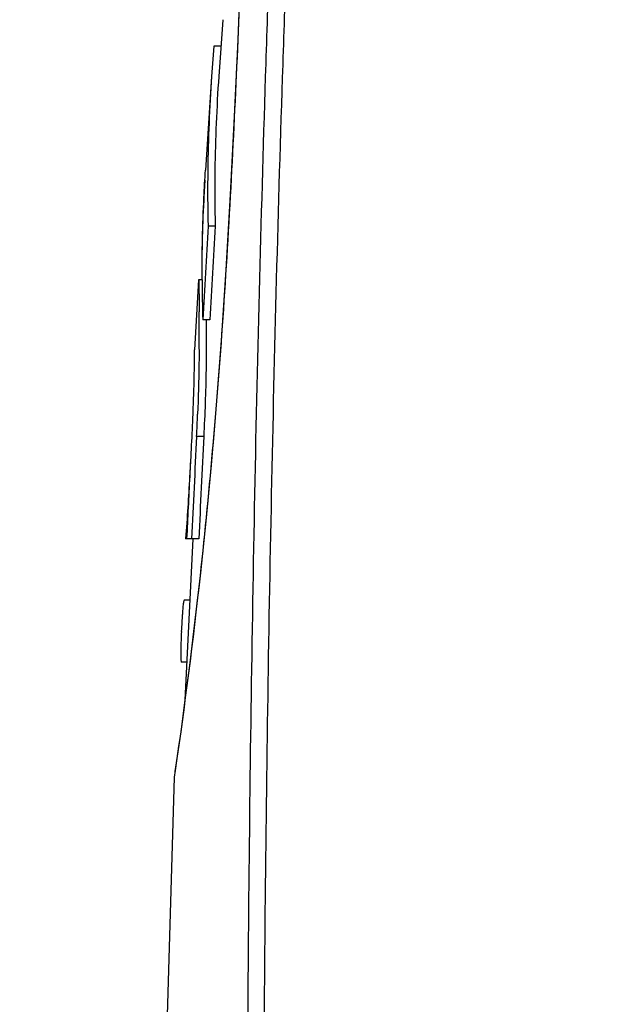
# Model space of a CAD drawing. Units: millimetres. Extents: x -547 to 2063, y -1331 to 446.
# Drawn here: x -222 to -154, y -183 to -72 of the extents above; entities that cross this region are included whole.
import ezdxf

# ---------------------------------------------------------------- set-up
doc = ezdxf.new("R2010")
doc.units = ezdxf.units.MM
doc.header["$LTSCALE"] = 16.335
doc.header["$PDMODE"] = 3
doc.header["$PDSIZE"] = 1
doc.layers.get('0').update_dxf_attribs({"linetype": 'CONTINUOUS'})
doc.layers.get('Defpoints').update_dxf_attribs({"linetype": 'CONTINUOUS'})
doc.styles.get("Standard").update_dxf_attribs({"font": 'simfang.ttf'})
doc.dimstyles.new('DIMSTYLE_1', dxfattribs={"dimtxt": 20, "dimasz": 5, "dimexe": 0.5, "dimexo": 0, "dimgap": 1, "dimtad": 1, "dimtoh": 1, "dimdec": 0, "dimzin": 1, "dimdsep": 46, "dimtxsty": 'Standard', "dimcen": 0.09, "dimclrd": 3, "dimclre": 3, "dimclrt": 3, "dimazin": 2, "dimtp": 0.01, "dimtm": 0.01, "dimtfac": 1, "dimtdec": 0, "dimtofl": 0, "dimtmove": 0, "dimatfit": 3, "dimfxl": 1, "dimtolj": 1, "dimarcsym": 0})

# ---------------------------------------------------------------- blocks, each defined once
blk = doc.blocks.new('*D1')
at = {"color": 3, "linetype": 'Continuous', "lineweight": -2, "transparency": 16777216}
for p, q in [((-112.85, 172.72), (-353.42, 172.72)), ((-352.92, 167.72), (-352.92, -372.78)), ((-124.43, -377.78), (-353.42, -377.78))]:
    blk.add_line(p, q, dxfattribs=at)
at = {"color": 3, "transparency": 16777216}
for points in [[(-352.09, 167.72), (-353.75, 167.72), (-352.92, 172.72)], [(-353.75, -372.78), (-352.09, -372.78), (-352.92, -377.78)]]:
    blk.add_solid(points, dxfattribs=at)
at = {"layer": 'Defpoints', "color": 0, "transparency": 16777216}
for p in [(-112.85, 172.72), (-352.92, -377.78), (-124.43, -377.78)]:
    blk.add_point(p, dxfattribs=at)
at = {"color": 3, "transparency": 16777216, "insert": (-380.59, -102.84), "char_height": 20, "attachment_point": 2, "rotation": 90, "line_spacing_factor": 0.9}
blk.add_mtext('\\A1;551mm', dxfattribs=at)
blk = doc.blocks.new('*D11')
at = {"color": 3, "linetype": 'Continuous', "lineweight": -2, "transparency": 16777216}
for p, q in [((-152.79, 51.32), (-299.68, 51.32)), ((-299.18, -372.78), (-299.18, 46.32)), ((-124.43, -377.78), (-299.68, -377.78))]:
    blk.add_line(p, q, dxfattribs=at)
at = {"color": 3, "transparency": 16777216}
for points in [[(-298.35, 46.32), (-300.01, 46.32), (-299.18, 51.32)], [(-300.01, -372.78), (-298.35, -372.78), (-299.18, -377.78)]]:
    blk.add_solid(points, dxfattribs=at)
at = {"layer": 'Defpoints', "color": 0, "transparency": 16777216}
for p in [(-299.18, 51.32), (-152.79, 51.32), (-124.43, -377.78)]:
    blk.add_point(p, dxfattribs=at)
at = {"color": 3, "transparency": 16777216, "insert": (-326.85, -189.36), "char_height": 20, "attachment_point": 2, "rotation": 90, "line_spacing_factor": 0.9}
blk.add_mtext('\\A1;429mm', dxfattribs=at)

msp = doc.modelspace()

# ---------------------------------------------------------------- linework, layer by layer
at = {"color": 7, "linetype": 'Continuous'}
for p, q in [((-199.34, -72.08), (-199.8, -78.45)), ((-200.34, -75.04), (-200.6, -78.45)), ((-199.54, -75.04), (-200.34, -75.04)), ((-200.6, -78.45), (-201.29, -88.96)), ((-200.2, -95.27), (-201, -95.27)), ((-202.06, -101.3), (-202.51, -109.16)), ((-202.06, -101.3), (-202.06, -101.29)), ((-201.65, -101.29), (-202.06, -101.29)), ((-201.72, -101.16), (-201.72, -101.3)), ((-201.72, -101.16), (-201.72, -101.3)), ((-200.79, -105.78), (-201.6, -105.78)), ((-202.51, -109.15), (-202.51, -109.16)), ((-201.49, -118.89), (-202.29, -118.89)), ((-202.73, -130.39), (-203.6, -148.51)), ((-203.52, -130.34), (-203.52, -130.38)), ((-203.37, -130.38), (-203.52, -130.38)), ((-202.85, -130.38), (-203.37, -130.38)), ((-202.04, -130.38), (-202.85, -130.38)), ((-203.06, -137.27), (-203.68, -137.27)), ((-203.4, -144.24), (-203.99, -144.24)), ((-204.7, -156.41), (-204.81, -157.16)), ((-204.81, -157.16), (-206.33, -209.13))]:
    msp.add_line(p, q, dxfattribs=at)
for points in [[(-196.41, -39.6), (-196.62, -45.52), (-196.83, -51.92), (-197.07, -58.79), (-197.35, -66.22), (-197.67, -74.33), (-198.06, -82.96), (-198.5, -91.7), (-199, -100.18), (-199.54, -108.1), (-200.09, -115.38), (-200.67, -122.12), (-201.27, -128.39)], [(-201.27, -128.39), (-201.87, -134.19), (-202.48, -139.51), (-203.06, -144.3), (-203.6, -148.52), (-204.08, -152.06), (-204.47, -154.79), (-204.72, -156.52)]]:
    msp.add_lwpolyline(points, dxfattribs=at)
for centre, radius, start, end in [((-9.56, -91.58), 191.49, 176.0655, 179.2132), ((-9.41, -91.55), 190.84, 176.064, 179.2225), ((-25.4, -91.29), 175.65, 179.2393, 181.3002), ((-25.25, -91.25), 174.99, 179.2488, 181.3175), ((-21.53, -101.43), 180.19, 176.9401, 179.9145), ((2599.89, -259.8), 2805.72, 176.63818, 176.85314), ((2599.86, -259.74), 2804.89, 176.63856, 176.85359), ((-32.94, -100.68), 168.74, 180.2109, 181.7327), ((-456.66, -106.73), 254.67, 0.229, 0.413), ((-455.64, -106.73), 253.65, 359.4661, 0.2297), ((-453.89, -106.79), 252.71, 359.4748, 0.2432), ((-436.16, -107.12), 234.17, 357.1189, 357.7351), ((2712.94, -265.77), 2918.93, 177.11566, 177.34153), ((2713.15, -265.71), 2918.33, 177.11617, 177.34209), ((-119.65, -144.55), 84.44, 176.7202, 177.4492), ((-120.41, -144.52), 83.67, 177.4457, 178.1731)]:
    msp.add_arc(centre, radius, start, end, dxfattribs=at)
for points, knots in [([(-190.65, -4.51), (-191.36, -12.54), (-192.52, -28.63), (-193.5, -48.77), (-194.12, -64.89), (-194.66, -81.01), (-195.25, -101.16), (-195.8, -125.35), (-196.35, -157.6), (-196.56, -181.8), (-196.61, -197.93)], [0, 0, 0, 0, 0.124998, 0.249998, 0.312498, 0.374998, 0.499999, 0.624999, 0.75, 1, 1, 1, 1]), ([(-188.73, -4.68), (-189.43, -12.71), (-190.6, -28.78), (-191.58, -48.91), (-192.21, -65.01), (-192.76, -81.12), (-193.36, -101.25), (-193.92, -125.42), (-194.49, -157.65), (-194.72, -181.82), (-194.78, -197.93)], [0, 0, 0, 0, 0.124998, 0.249997, 0.312498, 0.374998, 0.499998, 0.624999, 0.75, 1, 1, 1, 1]), ([(-196.53, -43), (-196.87, -53.13), (-197.55, -73.67), (-199.08, -104.2), (-201.44, -131.89), (-203.63, -149.13), (-204.7, -156.41)], [0, 0, 0, 0, 0.267292, 0.541819, 0.806147, 1, 1, 1, 1]), ([(-201.68, -101.3), (-201.69, -98.21), (-201.59, -94.1), (-201.36, -89.98), (-201.29, -88.96)], [0, 0, 0, 0, 0.749868, 1, 1, 1, 1]), ([(-202.06, -101.29), (-202.05, -101.29), (-202.06, -101.3), (-202.05, -101.31), (-202.05, -101.33), (-202.05, -101.37), (-202.05, -101.43), (-202.05, -101.54), (-202.04, -101.67), (-202.04, -101.83), (-202.03, -102.02), (-202.03, -102.33), (-202.02, -102.78), (-202.01, -103.4), (-202, -104.12), (-202, -104.63), (-202, -104.9)], [0, 0, 0, 0, 0.001048, 0.00412, 0.009223, 0.016355, 0.036708, 0.065167, 0.101723, 0.146344, 0.198901, 0.259232, 0.402572, 0.575023, 0.774823, 1, 1, 1, 1]), ([(-202.69, -116.37), (-202.67, -115.88), (-202.63, -114.94), (-202.59, -113.59), (-202.56, -112.36), (-202.54, -111.43), (-202.53, -110.78), (-202.52, -110.37), (-202.52, -110.02), (-202.52, -109.73), (-202.51, -109.52), (-202.51, -109.38), (-202.51, -109.3), (-202.51, -109.24), (-202.51, -109.19), (-202.51, -109.17), (-202.51, -109.15), (-202.51, -109.15)], [0, 0, 0, 0, 0.200886, 0.390789, 0.564004, 0.71284, 0.776498, 0.832755, 0.881458, 0.922343, 0.955108, 0.968349, 0.97941, 0.9882, 0.994623, 0.998587, 1, 1, 1, 1]), ([(-202, -109.1), (-202.01, -109.66), (-202.04, -112.09), (-202.1, -114.52), (-202.18, -116.37)], [0, 0, 0, 0, 0.2341, 1, 1, 1, 1]), ([(-201.2, -109.1), (-201.2, -109.86), (-201.25, -113.13), (-201.36, -116.39), (-201.49, -118.89)], [0, 0, 0, 0, 0.23248, 1, 1, 1, 1]), ([(-203.37, -130.38), (-203.26, -128.04), (-203.03, -123.37), (-202.78, -118.7), (-202.69, -116.37)], [0, 0, 0, 0, 0.501413, 1, 1, 1, 1]), ([(-202.94, -120.9), (-202.98, -121.72), (-203.15, -124.87), (-203.35, -128.02), (-203.52, -130.34)], [0, 0, 0, 0, 0.261292, 1, 1, 1, 1]), ([(-203.82, -137.96), (-203.82, -138.01), (-203.85, -138.27), (-203.87, -138.53), (-203.88, -138.73)], [0, 0, 0, 0, 0.219534, 1, 1, 1, 1]), ([(-203.68, -137.27), (-203.68, -137.27), (-203.7, -137.29), (-203.72, -137.35), (-203.75, -137.48), (-203.79, -137.69), (-203.81, -137.86), (-203.82, -137.96)], [0, 0, 0, 0, 0.028725, 0.083401, 0.278741, 0.585133, 1, 1, 1, 1]), ([(-203.88, -138.73), (-203.89, -138.8), (-203.91, -139.13), (-203.93, -139.47), (-203.95, -139.72)], [0, 0, 0, 0, 0.234378, 1, 1, 1, 1]), ([(-204.04, -141.85), (-204.05, -141.94), (-204.06, -142.26), (-204.06, -142.58), (-204.07, -142.82)], [0, 0, 0, 0, 0.264325, 1, 1, 1, 1]), ([(-204.07, -142.82), (-204.07, -143.02), (-204.07, -143.3), (-204.07, -143.65), (-204.06, -143.85), (-204.05, -144.01), (-204.03, -144.13), (-204.02, -144.2), (-204, -144.24), (-203.99, -144.24)], [0, 0, 0, 0, 0.41892, 0.58912, 0.73017, 0.841886, 0.924209, 0.97647, 1, 1, 1, 1])]:
    msp.add_open_spline(points, degree=3, knots=knots, dxfattribs=at)
msp.add_open_spline([(-201.36, -90.1), (-201.39, -90.67), (-201.43, -91.24), (-201.46, -91.81)], degree=3, dxfattribs=at)

# ---------------------------------------------------------------- dimensions: what is measured, and where the dimension line sits
at = {"color": 3, "linetype": 'Continuous'}
for base, p1, p2, angle, picture, middle in [((-352.91925266, -377.7813737), (-112.84855928, 172.7186263), (-124.43386418, -377.7813737), 270, '*D1', (-352.91925266, -102.84387264)), ((-299.18, 51.32), (-124.43, -377.78), (-152.79, 51.32), 90, '*D11', (-299.18, -189.36))]:
    dim = msp.add_linear_dim(base=base, p1=p1, p2=p2, angle=angle, dimstyle='DIMSTYLE_1', override={"dimpost": 'mm'}, dxfattribs=at)
    dim.commit()
    dim.dimension.update_dxf_attribs({"geometry": picture, "text_midpoint": middle, "dimtype": 160})

doc.saveas('drawing.dxf')
